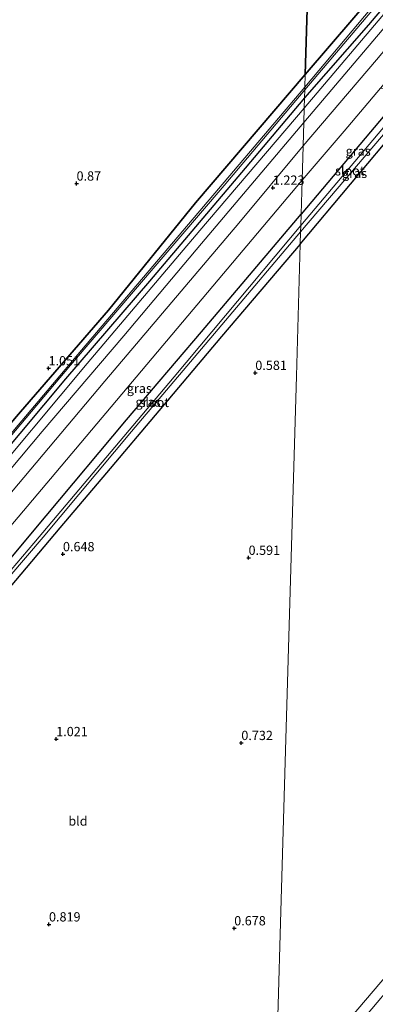
# Model space of a CAD drawing. Units: metres. Extents: x 39996 to 50008, y 393750 to 397688.
# Drawn here: x 40712 to 40808, y 395185 to 395451 of the extents above; entities that cross this region are included whole.
import ezdxf
from ezdxf.enums import TextEntityAlignment as Align

# ---------------------------------------------------------------- set-up
doc = ezdxf.new("R2010")
doc.units = ezdxf.units.M
doc.layers.get('0').update_dxf_attribs({"lineweight": 25})
for name, color, linetype, lineweight in [('B-ME-GR-BOS-GV-B6', 10, 'Continuous', 25), ('B-ME-GW-HOOGTEPUNT-S-B1', 10, 'Continuous', 25), ('B-ME-GW-INSTEEKWATERGANG-L-B1', 10, 'Continuous', 25), ('B-ME-GW-TEENLIJN-L-B1', 93, 'Continuous', 18), ('B-ME-IE-GRASLAND-GV-B6', 93, 'Continuous', 18), ('B-ME-IE-GRONDWERKLIJN-GROND_INGERICHT-GV-B6', 253, 'Continuous', 18), ('B-ME-IE-HULPGEOMETRIE-L-B1', 53, 'Continuous', 18), ('B-ME-OG-WATER-GV-B6', 153, 'Continuous', 18), ('B-ME-VH-VERH_SOORT-BITUMEN-GV-B6', 8, 'IE-TERREINAFSCHEIDING-NATUURLIJK-HOUTWAL', 18)]:
    doc.layers.add(name, color=color, linetype=linetype, lineweight=lineweight)
doc.styles.add('NLCS-ISO', font='NLCS-ISO.TTF')
doc.linetypes.add('IE-TERREINAFSCHEIDING-NATUURLIJK-HOUTWAL', pattern='A,7,-1.5,[67,NLCS.SHX,S=0.75,R=45,X=0,Y=0],-1.5,7,-1.5,[70,NLCS.SHX,S=0.75,R=0,X=0,Y=0],-1.5', length=20)

# ---------------------------------------------------------------- blocks, each defined once
blk = doc.blocks.new('hoogtepunt')
for p, q in [((-0.5, 0), (0.5, 0)), ((0, 0.5), (0, -0.5))]:
    blk.add_line(p, q)

msp = doc.modelspace()

# ---------------------------------------------------------------- linework, layer by layer
at = {"layer": 'B-ME-GR-BOS-GV-B6'}
for points in [[(40788.889, 395436.064, 0.825), (40789.488, 395456.722, 0.912), (40790.899, 395505.418, 0.818), (40791.657, 395531.578, 0.656), (40806.146, 395538.68, 0.584), (40829.332, 395527.138, 0.605), (40856.031, 395514.047, 0.638), (40849.68, 395506.62, 0.677), (40821.177, 395473.772, 0.902), (40788.889, 395436.064, 0.825)], [(40789.488, 395456.722, 0.912), (40788.889, 395436.064, 0.825)], [(40788.889, 395436.064, 0.825), (40759.287, 395401.448, 0.789), (40735.813, 395372.571, 0.775), (40712.067, 395345.098, 0.793), (40687.998, 395316.982, 0.864)]]:
    msp.add_polyline3d(points, dxfattribs=at)
at = {"layer": 'B-ME-GW-INSTEEKWATERGANG-L-B1'}
for points in [[(40924.87, 395589.464, 0.786), (40908.542, 395571.571, 0.801), (40889.774, 395548.999, 0.81), (40871.248, 395526.712, 0.796), (40846.57, 395497.716, 0.734), (40827.464, 395474.955, 0.801), (40805.983, 395449.433, 0.849), (40788.708, 395429.808, 0.837)], [(40788.889, 395436.064, 0.825), (40821.177, 395473.772, 0.902), (40849.68, 395506.62, 0.677), (40856.031, 395514.047, 0.638)], [(40687.998, 395316.982, 0.864), (40712.067, 395345.098, 0.793), (40735.813, 395372.571, 0.775), (40759.287, 395401.448, 0.789), (40788.889, 395436.064, 0.825)], [(40788.708, 395429.808, 0.837), (40772.699, 395410.855, 0.839), (40746.839, 395380.36, 0.833), (40724.237, 395354, 0.816), (40705.84, 395332.16, 0.843)], [(40787.564, 395390.35, 0.624), (40814.683, 395422.678, 0.54), (40816.542, 395425.187, 0.555), (40816.858, 395426.294, 0.605), (40814.466, 395428.383, 0.666), (40813.816, 395428.503, 0.674), (40813.24, 395428.317, 0.681), (40812.817, 395428.053, 0.685), (40805.042, 395418.899, 0.67), (40787.799, 395398.454, 0.658)], [(40787.564, 395390.35, 0.624), (40766.294, 395365.472, 0.677), (40749.385, 395345.367, 0.671), (40735.263, 395328.652, 0.665), (40722.696, 395313.88, 0.732), (40709.292, 395297.953, 0.788), (40708.615, 395297.357, 0.776), (40708.046, 395297.072, 0.799), (40707.252, 395297.083, 0.801), (40706.381, 395297.639, 0.828), (40705.373, 395298.804, 0.842), (40705.135, 395299.664, 0.867), (40705.14, 395300.062, 0.903), (40705.315, 395300.603, 0.874), (40705.786, 395301.349, 0.874), (40718.973, 395317.032, 0.776), (40740.69, 395342.944, 0.744), (40760.933, 395366.682, 0.707), (40787.799, 395398.454, 0.658)]]:
    msp.add_polyline3d(points, dxfattribs=at)
at = {"layer": 'B-ME-GW-TEENLIJN-L-B1'}
msp.add_polyline3d([(40780.825, 395157.862, 1.004), (40801.526, 395182.288, 1.004), (40816.481, 395199.768, 0.987), (40821.779, 395204.573, 0.969), (40826.34, 395208.018, 0.937), (40834.4, 395212.932, 0.963), (40844.424, 395218.607, 1.004), (40862.961, 395228.87, 0.853), (40887.946, 395243.767, 0.805), (40890.453, 395245.273, 0.789), (40894.918, 395248.809, 0.812)], dxfattribs=at)
at = {"layer": 'B-ME-IE-GRASLAND-GV-B6'}
for points in [[(40788.331, 395416.811, 1.169), (40788.514, 395423.129, 0.907), (40818.185, 395458.182, 0.934), (40836.708, 395480.229, 0.906), (40856.974, 395503.939, 0.901), (40875.688, 395525.792, 0.93), (40894.067, 395547.793, 0.944), (40908.323, 395564.744, 0.982), (40923.203, 395581.69, 0.968), (40930.515, 395589.301, 0.886), (40935.662, 395589.152, 1.098), (40925.982, 395579.031, 1.135), (40885.498, 395531.514, 1.092), (40843.849, 395482.424, 1.049), (40808.112, 395439.998, 1.174), (40788.331, 395416.811, 1.169)], [(40788.627, 395427.019, 0.847), (40788.708, 395429.808, 0.837), (40805.983, 395449.433, 0.849), (40827.464, 395474.955, 0.801), (40846.57, 395497.716, 0.734), (40871.248, 395526.712, 0.796), (40889.774, 395548.999, 0.81), (40908.542, 395571.571, 0.801), (40924.87, 395589.464, 0.786), (40926.93, 395589.404, 0.846), (40908.636, 395569.151, 0.9), (40874.741, 395528.867, 0.948), (40841.624, 395489.728, 0.847), (40812.046, 395454.683, 0.881), (40788.627, 395427.019, 0.847)], [(40788.708, 395429.808, 0.837), (40788.77, 395431.952, -0.023), (40805.366, 395451.482, -0.023), (40834.989, 395486.095, -0.023), (40859.187, 395515.048, -0.023), (40879.118, 395538.905, -0.023), (40903.938, 395567.66, -0.023), (40923.965, 395589.49, -0.014), (40924.87, 395589.464, 0.786), (40908.542, 395571.571, 0.801), (40889.774, 395548.999, 0.81), (40871.248, 395526.712, 0.796), (40846.57, 395497.716, 0.734), (40827.464, 395474.955, 0.801), (40805.983, 395449.433, 0.849), (40788.708, 395429.808, 0.837)], [(40788.791, 395432.68, -0.023), (40788.889, 395436.064, 0.825), (40821.177, 395473.772, 0.902), (40849.68, 395506.62, 0.677), (40856.031, 395514.047, 0.638), (40868.613, 395528.728, 0.529), (40884.808, 395547.917, 0.697), (40905.37, 395572.584, 0.779), (40921.21, 395589.569, 0.683), (40922.973, 395589.518, -0.014), (40912.674, 395578.904, -0.023), (40889.79, 395552.05, -0.023), (40872.29, 395531.77, -0.023), (40847.167, 395501.434, -0.023), (40815.752, 395464.822, -0.023), (40788.791, 395432.68, -0.023)], [(40687.998, 395316.982, 0.864), (40712.067, 395345.098, 0.793), (40735.813, 395372.571, 0.775), (40759.287, 395401.448, 0.789), (40788.889, 395436.064, 0.825), (40788.791, 395432.68, -0.023), (40728.545, 395361.717, -0.023), (40692.86, 395319.61, -0.023)], [(40691.49, 395317.371, -0.023), (40725.602, 395357.66, -0.023), (40766.981, 395406.127, -0.023), (40788.77, 395431.952, -0.023), (40788.708, 395429.808, 0.837)], [(40787.799, 395398.454, 0.658), (40788.064, 395407.609, 1.156), (40799.419, 395420.804, 1.207), (40809.178, 395432.399, 1.163), (40812.71, 395431.916, 0.951), (40818.568, 395427.211, 0.687), (40816.542, 395425.187, 0.555), (40816.858, 395426.294, 0.605), (40814.466, 395428.383, 0.666), (40813.816, 395428.503, 0.674), (40813.24, 395428.317, 0.681), (40812.817, 395428.053, 0.685), (40805.042, 395418.899, 0.67), (40787.799, 395398.454, 0.658)], [(40705.84, 395332.16, 0.843), (40724.237, 395354, 0.816), (40746.839, 395380.36, 0.833), (40772.699, 395410.855, 0.839), (40788.708, 395429.808, 0.837), (40788.627, 395427.019, 0.847)], [(40788.708, 395429.808, 0.837), (40772.699, 395410.855, 0.839), (40746.839, 395380.36, 0.833), (40724.237, 395354, 0.816), (40705.84, 395332.16, 0.843)], [(40787.564, 395390.35, 0.624), (40787.658, 395393.615, -0.583), (40814.654, 395425.356, -0.583), (40814.744, 395425.864, -0.583), (40814.688, 395426.101, -0.583), (40814.323, 395426.207, -0.583), (40813.429, 395425.876, -0.583), (40787.709, 395395.357, -0.583), (40787.799, 395398.454, 0.658), (40805.042, 395418.899, 0.67), (40812.817, 395428.053, 0.685), (40813.24, 395428.317, 0.681), (40813.816, 395428.503, 0.674), (40814.466, 395428.383, 0.666), (40816.858, 395426.294, 0.605), (40816.542, 395425.187, 0.555), (40814.683, 395422.678, 0.54), (40787.564, 395390.35, 0.624)], [(40788.627, 395427.019, 0.847), (40760.502, 395393.983, 0.877), (40730.05, 395358.116, 0.931), (40700.399, 395322.74, 0.981)], [(40788.331, 395416.811, 1.169), (40770.944, 395396.009, 1.203), (40734.791, 395353.365, 1.182), (40699.572, 395311.628, 1.22), (40675.71, 395283.404, 1.316), (40657.379, 395261.793, 1.358), (40628.283, 395227.245, 1.366), (40599.397, 395192.695, 1.45), (40596.636, 395189.398, 1.438), (40592.263, 395190.726, 1.282), (40600.896, 395201.058, 1.264), (40619.292, 395222.857, 1.255), (40635.007, 395241.348, 1.23), (40653.025, 395262.942, 1.201), (40675.609, 395289.553, 1.167), (40697.409, 395315.422, 1.05), (40717.933, 395339.783, 1.019), (40739.984, 395365.628, 1.015), (40760.934, 395390.506, 0.96), (40788.514, 395423.129, 0.907), (40788.331, 395416.811, 1.169)], [(40787.799, 395398.454, 0.658), (40760.933, 395366.682, 0.707), (40740.69, 395342.944, 0.744), (40718.973, 395317.032, 0.776), (40705.786, 395301.349, 0.874), (40705.315, 395300.603, 0.874), (40705.14, 395300.062, 0.903), (40705.135, 395299.664, 0.867), (40705.373, 395298.804, 0.842), (40706.381, 395297.639, 0.828), (40707.252, 395297.083, 0.801), (40708.046, 395297.072, 0.799), (40706.421, 395295.258, 0.851), (40700.5, 395300.904, 1.15), (40700.215, 395303.497, 1.211), (40721.594, 395328.729, 1.182), (40763.986, 395378.979, 1.123), (40788.064, 395407.609, 1.156), (40787.799, 395398.454, 0.658)], [(40705.786, 395301.349, 0.874), (40718.973, 395317.032, 0.776), (40740.69, 395342.944, 0.744), (40760.933, 395366.682, 0.707), (40787.799, 395398.454, 0.658), (40787.709, 395395.357, -0.583), (40753.493, 395354.588, -0.579), (40715.636, 395309.668, -0.579), (40707.981, 395300.743, -0.57)], [(40709.153, 395300.81, -0.575), (40718.211, 395311.346, -0.57), (40742.034, 395339.821, -0.579), (40767.384, 395369.78, -0.579), (40787.658, 395393.615, -0.583), (40787.564, 395390.35, 0.624)], [(40787.564, 395390.35, 0.624), (40766.294, 395365.472, 0.677), (40749.385, 395345.367, 0.671), (40735.263, 395328.652, 0.665), (40722.696, 395313.88, 0.732), (40709.292, 395297.953, 0.788)]]:
    msp.add_polyline3d(points, dxfattribs=at)
at = {"layer": 'B-ME-IE-GRONDWERKLIJN-GROND_INGERICHT-GV-B6'}
for points in [[(40781.619, 395185.241, 0.86), (40782.26, 395207.366, 0.624), (40783.606, 395253.811, 0.781), (40785.029, 395302.916, 0.606), (40786.533, 395354.771, 0.543), (40787.564, 395390.35, 0.624), (40814.683, 395422.678, 0.54), (40816.542, 395425.187, 0.555), (40818.568, 395427.211, 0.687), (40820.266, 395429.306, 0.701), (40822.034, 395431.682, 0.667), (40836.884, 395448.811, 0.56), (40851.396, 395466.67, 0.575)], [(40709.292, 395297.953, 0.788), (40722.696, 395313.88, 0.732), (40735.263, 395328.652, 0.665), (40749.385, 395345.367, 0.671), (40766.294, 395365.472, 0.677), (40787.564, 395390.35, 0.624), (40786.533, 395354.771, 0.543), (40785.029, 395302.916, 0.606), (40783.606, 395253.811, 0.781), (40782.26, 395207.366, 0.624), (40781.619, 395185.241, 0.86), (40780.825, 395157.862, 1.004)], [(40998.294, 395305.525, 0.77), (40985.683, 395298.292, 0.776), (40969.115, 395289.482, 0.807), (40954.672, 395281.224, 0.816), (40947.578, 395277.163, 0.844), (40941.899, 395273.912, 0.867), (40936.677, 395271.519, 0.851), (40933.099, 395270.103, 0.827), (40926.232, 395268.069, 0.791), (40924.129, 395267.266, 0.818), (40912.448, 395261.51, 1.127), (40904.713, 395256.995, 0.864), (40901.611, 395254.878, 0.837), (40898.95, 395252.338, 0.806), (40894.918, 395248.809, 0.812), (40890.453, 395245.273, 0.789), (40887.946, 395243.767, 0.805), (40862.961, 395228.87, 0.853), (40844.424, 395218.607, 1.004), (40834.4, 395212.932, 0.963), (40826.34, 395208.018, 0.937), (40821.779, 395204.573, 0.969), (40816.481, 395199.768, 0.987), (40801.526, 395182.288, 1.004)], [(40801.526, 395182.288, 1.004), (40816.481, 395199.768, 0.987), (40821.779, 395204.573, 0.969), (40826.34, 395208.018, 0.937), (40834.4, 395212.932, 0.963), (40844.424, 395218.607, 1.004), (40862.961, 395228.87, 0.853), (40887.946, 395243.767, 0.805), (40890.453, 395245.273, 0.789), (40894.918, 395248.809, 0.812), (40895.073, 395248.282, 0.879), (40894.537, 395246.572, 1.035), (40893.874, 395244.671, 1.294), (40892.958, 395243.387, 1.439), (40892.208, 395242.65, 1.556), (40882.445, 395237.123, 1.572), (40863.069, 395225.955, 1.679), (40851.43, 395219.518, 1.708), (40833.399, 395208.794, 1.765), (40824.797, 395203.268, 1.724), (40822.529, 395201.492, 1.716), (40819.742, 395198.595, 1.647), (40815.008, 395193.865, 1.614), (40804.005, 395180.693, 1.706)]]:
    msp.add_polyline3d(points, dxfattribs=at)
at = {"layer": 'B-ME-IE-HULPGEOMETRIE-L-B1'}
msp.add_polyline3d([(40781.619, 395185.241, 0.86), (40782.26, 395207.366, 0.624), (40783.606, 395253.811, 0.781), (40785.029, 395302.916, 0.606), (40786.533, 395354.771, 0.543), (40787.564, 395390.35, 0.624), (40787.658, 395393.615, -0.583), (40787.709, 395395.357, -0.583), (40787.799, 395398.454, 0.658), (40788.064, 395407.609, 1.156), (40788.331, 395416.811, 1.169), (40788.514, 395423.129, 0.907), (40788.627, 395427.019, 0.847), (40788.708, 395429.808, 0.837), (40788.77, 395431.952, -0.023), (40788.791, 395432.68, -0.023), (40788.889, 395436.064, 0.825), (40789.488, 395456.722, 0.912)], dxfattribs=at)
at = {"layer": 'B-ME-OG-WATER-GV-B6'}
for points in [[(40788.77, 395431.952, -0.023), (40788.791, 395432.68, -0.023), (40815.752, 395464.822, -0.023), (40847.167, 395501.434, -0.023), (40872.29, 395531.77, -0.023), (40889.79, 395552.05, -0.023), (40912.674, 395578.904, -0.023), (40922.973, 395589.518, -0.014), (40923.965, 395589.49, -0.014), (40903.938, 395567.66, -0.023), (40879.118, 395538.905, -0.023), (40859.187, 395515.048, -0.023), (40834.989, 395486.095, -0.023), (40805.366, 395451.482, -0.023), (40788.77, 395431.952, -0.023)], [(40788.77, 395431.952, -0.023), (40766.981, 395406.127, -0.023), (40725.602, 395357.66, -0.023), (40691.49, 395317.371, -0.023), (40663.628, 395284.311, -0.023), (40643.119, 395259.511, -0.023), (40620.029, 395232.656, -0.023), (40598.242, 395206.201, -0.023), (40589.947, 395196.324, -0.023), (40589.402, 395196.248, -0.023), (40588.991, 395196.756, -0.023), (40589.124, 395197.256, -0.023), (40599.793, 395209.399, -0.023), (40651.518, 395270.808, -0.023), (40692.86, 395319.61, -0.023), (40728.545, 395361.717, -0.023), (40788.791, 395432.68, -0.023), (40788.77, 395431.952, -0.023)], [(40787.658, 395393.615, -0.583), (40787.709, 395395.357, -0.583), (40813.429, 395425.876, -0.583), (40814.323, 395426.207, -0.583), (40814.688, 395426.101, -0.583), (40814.744, 395425.864, -0.583), (40814.654, 395425.356, -0.583), (40787.658, 395393.615, -0.583)], [(40787.658, 395393.615, -0.583), (40767.384, 395369.78, -0.579), (40742.034, 395339.821, -0.579), (40718.211, 395311.346, -0.57), (40709.153, 395300.81, -0.575), (40708.519, 395300.318, -0.57), (40708.228, 395300.405, -0.57), (40707.981, 395300.743, -0.57), (40715.636, 395309.668, -0.579), (40753.493, 395354.588, -0.579), (40787.709, 395395.357, -0.583), (40787.658, 395393.615, -0.583)]]:
    msp.add_polyline3d(points, dxfattribs=at)
at = {"layer": 'B-ME-VH-VERH_SOORT-BITUMEN-GV-B6'}
for points in [[(40788.064, 395407.609, 1.156), (40788.331, 395416.811, 1.169), (40808.112, 395439.998, 1.174), (40843.849, 395482.424, 1.049), (40885.498, 395531.514, 1.092), (40925.982, 395579.031, 1.135), (40935.662, 395589.152, 1.098), (40944.032, 395588.911, 0.957), (40931.882, 395576.786, 1.005), (40929.679, 395574.304, 1.009), (40924.347, 395568.295, 1.019), (40921.365, 395564.934, 1.024), (40901.194, 395541.031, 1.082), (40874.818, 395510.035, 1.034), (40849.167, 395479.608, 1.015), (40818.815, 395443.851, 1.12), (40813.77, 395437.856, 1.143), (40809.178, 395432.399, 1.163), (40799.419, 395420.804, 1.207), (40788.064, 395407.609, 1.156)], [(40788.514, 395423.129, 0.907), (40788.627, 395427.019, 0.847), (40812.046, 395454.683, 0.881), (40841.624, 395489.728, 0.847), (40874.741, 395528.867, 0.948), (40908.636, 395569.151, 0.9), (40926.93, 395589.404, 0.846), (40930.515, 395589.301, 0.886), (40923.203, 395581.69, 0.968), (40908.323, 395564.744, 0.982), (40894.067, 395547.793, 0.944), (40875.688, 395525.792, 0.93), (40856.974, 395503.939, 0.901), (40836.708, 395480.229, 0.906), (40818.185, 395458.182, 0.934), (40788.514, 395423.129, 0.907)], [(40700.399, 395322.74, 0.981), (40730.05, 395358.116, 0.931), (40760.502, 395393.983, 0.877), (40788.627, 395427.019, 0.847), (40788.514, 395423.129, 0.907)], [(40788.514, 395423.129, 0.907), (40760.934, 395390.506, 0.96), (40739.984, 395365.628, 1.015), (40717.933, 395339.783, 1.019), (40697.409, 395315.422, 1.05)], [(40699.572, 395311.628, 1.22), (40734.791, 395353.365, 1.182), (40770.944, 395396.009, 1.203), (40788.331, 395416.811, 1.169), (40788.064, 395407.609, 1.156)], [(40788.064, 395407.609, 1.156), (40763.986, 395378.979, 1.123), (40721.594, 395328.729, 1.182), (40700.215, 395303.497, 1.211)]]:
    msp.add_polyline3d(points, dxfattribs=at)

# ---------------------------------------------------------------- block references
at = {"layer": 'B-ME-GW-HOOGTEPUNT-S-B1', "rotation": 90}
for p in [(40727.192, 395406.685, 0.87), (40727.192, 395406.685, 0.87), (40780.164, 395405.562, 1.223), (40780.164, 395405.562, 1.223), (40719.63, 395356.862, 1.051), (40719.63, 395356.862, 1.051), (40775.423, 395355.633, 0.581), (40775.423, 395355.633, 0.581), (40723.521, 395306.743, 0.648), (40723.521, 395306.743, 0.648), (40773.605, 395305.762, 0.591), (40773.605, 395305.762, 0.591), (40721.704, 395256.872, 1.021), (40721.704, 395256.872, 1.021), (40771.652, 395255.827, 0.732), (40771.652, 395255.827, 0.732), (40719.751, 395206.903, 0.819), (40719.751, 395206.903, 0.819), (40769.733, 395205.857, 0.678), (40769.733, 395205.857, 0.678)]:
    msp.add_blockref('hoogtepunt', p, dxfattribs=at)

# ---------------------------------------------------------------- texts
at = {"layer": 'B-ME-GW-HOOGTEPUNT-S-B1', "ltscale": 0.2, "style": 'NLCS-ISO'}
for s, p in [('0.87', (40727.192, 395406.685, 0.87)), ('0.87', (40727.192, 395406.685, 0.87)), ('1.223', (40780.164, 395405.562, 1.223)), ('1.223', (40780.164, 395405.562, 1.223)), ('1.051', (40719.63, 395356.862, 1.051)), ('1.051', (40719.63, 395356.862, 1.051)), ('0.581', (40775.423, 395355.633, 0.581)), ('0.581', (40775.423, 395355.633, 0.581)), ('0.648', (40723.521, 395306.743, 0.648)), ('0.648', (40723.521, 395306.743, 0.648)), ('0.591', (40773.605, 395305.762, 0.591)), ('0.591', (40773.605, 395305.762, 0.591)), ('1.021', (40721.704, 395256.872, 1.021)), ('1.021', (40721.704, 395256.872, 1.021)), ('0.732', (40771.652, 395255.827, 0.732)), ('0.732', (40771.652, 395255.827, 0.732)), ('0.819', (40719.751, 395206.903, 0.819)), ('0.819', (40719.751, 395206.903, 0.819)), ('0.678', (40769.733, 395205.857, 0.678)), ('0.678', (40769.733, 395205.857, 0.678))]:
    msp.add_text(s, height=2.5, dxfattribs=at).set_placement(p, align=Align.BOTTOM_LEFT)
at = {"layer": 'B-ME-IE-GRASLAND-GV-B6', "ltscale": 0.2, "style": 'NLCS-ISO'}
for p in [(40803.1835, 395415.4265), (40802.211, 395409.4265), (40744.1395, 395351.4335), (40746.467, 395347.763)]:
    msp.add_text('gras', height=2.5, dxfattribs=at).set_placement(p, align=Align.MIDDLE_CENTER)
at = {"layer": 'B-ME-IE-GRONDWERKLIJN-GROND_INGERICHT-GV-B6', "ltscale": 0.2, "style": 'NLCS-ISO'}
msp.add_text('bld', height=2.5, dxfattribs=at).set_placement((40727.5753, 395234.7735), align=Align.MIDDLE_CENTER)
at = {"layer": 'B-ME-OG-WATER-GV-B6', "ltscale": 0.2, "style": 'NLCS-ISO'}
for p in [(40800.9287, 395410.1113), (40748.1754, 395347.659)]:
    msp.add_text('sloot', height=2.5, dxfattribs=at).set_placement(p, align=Align.MIDDLE_CENTER)

doc.saveas('drawing.dxf')
